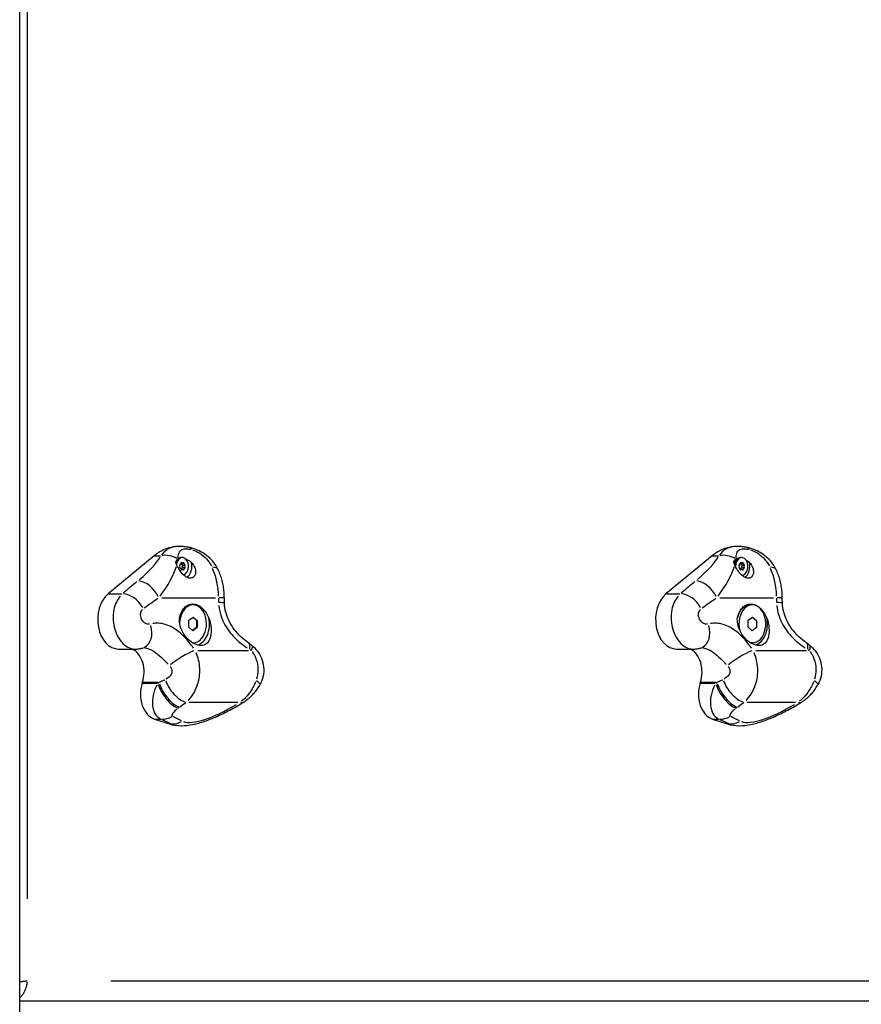
# Model space of a CAD drawing. Units: millimetres. Extents: x -5545 to 3480, y -3515 to 3197.
# Drawn here: x 1097 to 1524, y 66 to 565 of the extents above; entities that cross this region are included whole.
import ezdxf

# ---------------------------------------------------------------- set-up
doc = ezdxf.new("R2010")
doc.units = ezdxf.units.MM
doc.header["$LTSCALE"] = 100
doc.layers.add('SW_Toestellen', color=2, linetype='Continuous')

msp = doc.modelspace()

# ---------------------------------------------------------------- linework, layer by layer
at = {"layer": 'SW_Toestellen'}
for p, q in [((1097.29, 55.5), (1097.29, 932.5)), ((1101.24, 119.6), (1101.24, 868.4)), ((1177.91, 298.23), (1178.15, 298.23)), ((1460.76, 298.23), (1460.99, 298.23)), ((1165.43, 293.46), (1142.07, 274.18)), ((1165.6, 293.46), (1168.7, 293.46)), ((1179.75, 289.92), (1179.18, 289.92)), ((1179.75, 292.59), (1179.22, 292.59)), ((1179.28, 289.94), (1179.34, 289.94)), ((1179.41, 289.55), (1180.59, 289.55)), ((1448.27, 293.46), (1424.91, 274.18)), ((1448.44, 293.46), (1451.54, 293.46)), ((1459.97, 290.15), (1459.48, 290.15)), ((1463.3, 289.92), (1462.73, 289.92)), ((1463.3, 292.59), (1462.77, 292.59)), ((1462.83, 289.94), (1462.89, 289.94)), ((1462.96, 289.55), (1464.14, 289.55)), ((1179.75, 286.36), (1179.18, 286.36)), ((1179.34, 286.34), (1179.28, 286.34)), ((1180.59, 286.74), (1179.41, 286.74)), ((1181, 288.54), (1179.82, 288.54)), ((1179.82, 287.75), (1181, 287.75)), ((1463.3, 286.36), (1462.73, 286.36)), ((1462.89, 286.34), (1462.83, 286.34)), ((1464.14, 286.74), (1462.96, 286.74)), ((1464.55, 288.54), (1463.37, 288.54)), ((1463.37, 287.75), (1464.55, 287.75)), ((1463.3, 283.69), (1463.28, 283.69)), ((1142.43, 274.18), (1149.02, 274.18)), ((1169.29, 272.14), (1196.59, 272.14)), ((1201.02, 272.14), (1198.37, 272.14)), ((1425.28, 274.18), (1431.86, 274.18)), ((1452.13, 272.14), (1479.43, 272.14)), ((1483.87, 272.14), (1481.22, 272.14)), ((1185.17, 268.61), (1184.75, 268.61)), ((1468.72, 268.61), (1467.6, 268.61)), ((1183.01, 257.38), (1183.09, 260.84)), ((1183.09, 260.84), (1185.26, 262.46)), ((1185.07, 262.32), (1186.98, 260.62)), ((1185.26, 262.46), (1187.33, 260.62)), ((1186.98, 260.62), (1186.89, 257.16)), ((1186.98, 260.62), (1187.33, 260.62)), ((1187.33, 260.62), (1187.25, 257.16)), ((1466.56, 257.38), (1466.64, 260.84)), ((1466.56, 257.38), (1466.64, 260.84)), ((1466.64, 260.84), (1468.81, 262.46)), ((1466.64, 260.84), (1468.81, 262.46)), ((1468.81, 262.46), (1470.88, 260.62)), ((1468.81, 262.46), (1470.88, 260.62)), ((1470.88, 260.62), (1470.8, 257.16)), ((1470.88, 260.62), (1470.8, 257.16)), ((1185.08, 255.54), (1183.01, 257.38)), ((1186.89, 257.16), (1184.92, 255.68)), ((1187.25, 257.16), (1185.08, 255.54)), ((1187.25, 257.16), (1186.89, 257.16)), ((1468.63, 255.54), (1466.56, 257.38)), ((1468.63, 255.54), (1466.56, 257.38)), ((1470.8, 257.16), (1468.63, 255.54)), ((1470.8, 257.16), (1468.63, 255.54)), ((1147.41, 246.23), (1155.95, 246.23)), ((1185.17, 249.39), (1184.93, 249.39)), ((1187.59, 245.51), (1213.26, 245.51)), ((1430.26, 246.23), (1438.79, 246.23)), ((1468.72, 249.39), (1467.77, 249.39)), ((1470.43, 245.51), (1496.11, 245.51)), ((1159.76, 228.93), (1166.91, 228.93)), ((1159.94, 229.37), (1167.52, 229.37)), ((1442.61, 228.93), (1449.75, 228.93)), ((1442.78, 229.37), (1450.36, 229.37)), ((1183.08, 219.35), (1207.79, 219.35)), ((1465.92, 219.35), (1490.63, 219.35)), ((1165.63, 210.73), (1173.16, 208.31)), ((1165.8, 210.73), (1168.97, 210.73)), ((1169.4, 210.61), (1173.87, 208.44)), ((1179.36, 209.87), (1174.89, 212.04)), ((1448.47, 210.73), (1456, 208.31)), ((1448.65, 210.73), (1451.82, 210.73)), ((1452.24, 210.61), (1456.71, 208.44)), ((1462.2, 209.87), (1457.73, 212.04)), ((1173.21, 208.31), (1174.07, 208.31)), ((1179, 207.39), (1179.24, 207.39)), ((1456.05, 208.31), (1456.91, 208.31)), ((1461.84, 207.39), (1462.08, 207.39)), ((1905.32, 78), (1143.56, 78)), ((1097.29, 68), (1941.28, 68))]:
    msp.add_line(p, q, dxfattribs=at)
for centre, major_axis, ratio, start_param, end_param in [((1177.91, 263.19), (0, 35.04), 0.707107, 0, 0.528167), ((1180.96, 287.98), (1.59, 9.87), 0.510179, 5.885403, 6.262249), ((1460.76, 263.19), (0, 35.04), 0.707107, 0, 0.528167), ((1463.8, 287.98), (1.59, 9.87), 0.510179, 5.885403, 6.262249), ((1144.25, 280.78), (25.2, 17.07), 0.253487, 5.109002, 5.801255), ((1172.43, 284.82), (8.85, -4.67), 0.858951, 1.505122, 2.326284), ((1179.23, 288.14), (0, -4.45), 0.707107, 3.647287, 4.247921), ((1179.75, 288.14), (0, 4.45), 0.707107, 3.331947, 7.577166), ((1179.22, 288.14), (0, 4.45), 0.707107, 0, 0.501365), ((1173.64, 293.14), (0, 8.2), 0.707107, 4.118117, 4.259463), ((1179.31, 289.23), (0, 0.712), 0.707107, 6.212512, 7.401056), ((1179.75, 298.13), (0, -8.2), 0.707107, 6.212512, 6.353858), ((1180.2, 289.23), (0, 0.712), 0.707107, 5.165315, 6.353858), ((1185.87, 293.14), (0, -8.2), 0.707107, 5.165315, 5.306661), ((1180.33, 288.14), (0, -6), 0.707107, 0.396985, 1.946314), ((1427.09, 280.78), (25.2, 17.07), 0.253487, 5.109002, 5.801255), ((1455.28, 284.82), (8.85, -4.67), 0.858951, 1.505122, 2.326284), ((1461.05, 288.14), (0, 3), 0.707107, 0.337207, 0.93486), ((1459.48, 288.14), (0, 2.01), 0.707107, 0, 0.004633), ((1462.77, 288.14), (0, 4.45), 0.707107, 0, 1.362363), ((1459.13, 288.14), (0, 2.5), 0.707107, 5.755321, 5.937503), ((1463.3, 288.14), (0, 4.45), 0.707107, 3.133746, 7.874327), ((1457.19, 293.14), (0, 8.2), 0.707107, 4.118117, 4.259463), ((1462.86, 289.23), (0, 0.712), 0.707107, 6.212512, 7.401056), ((1463.3, 298.13), (0, -8.2), 0.707107, 6.212512, 6.353858), ((1463.75, 289.23), (0, 0.712), 0.707107, 5.165315, 6.353858), ((1469.42, 293.14), (0, -8.2), 0.707107, 5.165315, 5.306661), ((1463.17, 288.14), (0, -6), 0.707107, 0.396985, 1.946314), ((1147.81, 272.14), (28.03, 26.09), 0.384141, 5.135396, 5.704016), ((1178.86, 288.14), (0, -0.712), 0.707107, 4.118117, 5.306661), ((1173.64, 283.15), (0, 8.2), 0.707107, 5.165315, 5.306661), ((1179.31, 287.05), (0, -0.712), 0.707107, 5.165315, 6.353858), ((1179.75, 278.16), (0, 8.2), 0.707107, 6.212512, 6.353858), ((1180.2, 287.05), (0, -0.712), 0.707107, 6.212512, 7.401056), ((1185.87, 283.15), (0, -8.2), 0.707107, 4.118117, 4.259463), ((1180.64, 288.14), (0, 0.712), 0.707107, 4.118117, 5.306661), ((1188.9, 282.19), (9.06, 4.23), 0.38961, 0.034772, 0.660661), ((1178.14, 272.14), (0, -28.22), 0.707107, 1.599974, 2.12517), ((1430.65, 272.14), (28.03, 26.09), 0.384141, 5.135396, 5.704016), ((1462.41, 288.14), (0, -0.712), 0.707107, 4.118117, 5.306661), ((1457.19, 283.15), (0, 8.2), 0.707107, 5.165315, 5.306661), ((1462.86, 287.05), (0, -0.712), 0.707107, 5.165315, 6.353858), ((1463.3, 278.16), (0, 8.2), 0.707107, 6.212512, 6.353858), ((1463.75, 287.05), (0, -0.712), 0.707107, 6.212512, 7.401056), ((1469.42, 283.15), (0, -8.2), 0.707107, 4.118117, 4.259463), ((1464.19, 288.14), (0, 0.712), 0.707107, 4.118117, 5.306661), ((1471.74, 282.19), (9.06, 4.23), 0.38961, 0.034772, 0.660661), ((1460.99, 272.14), (0, -28.22), 0.707107, 1.599974, 2.12517), ((1201.2, 280.78), (-86.18, -58.37), 0.253487, 5.075846, 5.171305), ((1160.7, 272.14), (6.36, -7.71), 0.610751, 1.182533, 2.596249), ((1484.04, 280.78), (-86.18, -58.37), 0.253487, 5.075846, 5.171305), ((1443.54, 272.14), (6.36, -7.71), 0.610751, 1.182533, 2.596249), ((1147.41, 261.23), (0, -15), 0.707107, 3.66976, 6.283185), ((1152.95, 265.55), (-6.61, 7.51), 0.647758, 4.391185, 5.72249), ((1204.77, 272.14), (-83.49, -49.42), 0.205647, 5.052029, 5.147487), ((1235.1, 272.14), (0, -52.32), 0.707107, 4.714654, 4.755433), ((1191.08, 269.32), (9.99, 0.32), 0.032028, 0.039244, 0.745641), ((1430.26, 261.23), (0, -15), 0.707107, 3.66976, 6.283185), ((1435.79, 265.55), (-6.61, 7.51), 0.647758, 4.391185, 5.72249), ((1487.61, 272.14), (-83.49, -49.42), 0.205647, 5.052029, 5.147487), ((1517.94, 272.14), (0, -52.32), 0.707107, 4.714654, 4.755433), ((1473.92, 269.32), (9.99, 0.32), 0.032028, 0.039244, 0.745641), ((1184.75, 259), (0, 9.61), 0.707107, 0, 1.284905), ((1185.17, 259), (0, 9.61), 0.707107, 3.104045, 7.818511), ((1467.6, 259), (0, 9.61), 0.707107, 0, 1.284905), ((1468.72, 259), (0, 9.61), 0.707107, 2.966902, 8.210971), ((1185.74, 259), (0, -11), 0.707107, 0.218503, 1.843608), ((1468.58, 259), (0, -11), 0.707107, 0.218503, 1.843608), ((1156.7, 256.35), (3.21, -9.47), 0.729328, 0.079554, 1.511527), ((1439.54, 256.35), (3.21, -9.47), 0.729328, 0.079554, 1.511527), ((1151.66, 234.61), (0, 12.28), 0.707107, 4.271555, 5.951577), ((1180.08, 240.42), (8.54, 5.2), 0.190401, 0.753947, 2.287477), ((1207.75, 241.07), (5.56, 8.31), 0.354624, 5.604071, 6.247442), ((1208.6, 240.42), (6.43, 7.66), 0.223077, 5.642543, 6.249467), ((1434.5, 234.61), (0, 12.28), 0.707107, 4.271555, 5.951577), ((1462.92, 240.42), (8.54, 5.2), 0.190401, 0.753947, 2.287477), ((1490.6, 241.07), (5.56, 8.31), 0.354624, 5.604071, 6.247442), ((1491.45, 240.42), (6.43, 7.66), 0.223077, 5.642543, 6.249467), ((1170.17, 234.61), (-25.13, -11.78), 0.138532, 1.42349, 1.535207), ((1177.78, 227.67), (6.12, -7.91), 0.452385, 4.086525, 5.736153), ((1210.31, 232.97), (8.8, -4.74), 0.116876, 0.037693, 0.71616), ((1453.01, 234.61), (-25.13, -11.78), 0.138532, 1.42349, 1.535207), ((1460.62, 227.67), (6.12, -7.91), 0.452385, 4.086525, 5.736153), ((1493.16, 232.97), (8.8, -4.74), 0.116876, 0.037693, 0.71616), ((1167.66, 223.38), (0, -12.97), 0.707107, 4.270804, 6.059996), ((739.09, 509.89), (0, -657.43), 0.707107, 1.129211, 1.129962), ((1174.25, 223.38), (-5.53, -12.48), 0.638405, 4.635827, 6.2461), ((1049.57, 509.89), (-828.33, -612.64), 0.287923, 1.500487, 1.501164), ((1173.7, 224.65), (-5.83, 8.13), 0.389756, 0.86399, 2.604903), ((1174.33, 225.1), (5.83, -8.13), 0.390153, 4.006071, 5.74644), ((1450.5, 223.38), (0, -12.97), 0.707107, 4.270804, 6.059996), ((1021.93, 509.89), (0, -657.43), 0.707107, 1.129211, 1.129962), ((1457.1, 223.38), (-5.53, -12.48), 0.638405, 4.635827, 6.2461), ((1332.42, 509.89), (-828.33, -612.64), 0.287923, 1.500487, 1.501164), ((1456.54, 224.65), (-5.83, 8.13), 0.389756, 0.86399, 2.604903), ((1457.18, 225.1), (5.83, -8.13), 0.390153, 4.006071, 5.74644), ((1178.18, 215.06), (-3.7, -2.77), 0.292406, 4.732973, 6.343246), ((1053.5, 501.57), (-831.16, -621.6), 0.292406, 1.501958, 1.502634), ((1174.09, 226.29), (-27.75, -20.75), 0.292406, 1.508878, 1.620594), ((1212.12, 236.37), (-34, -25.43), 0.292406, 0.205571, 1.214472), ((1205.24, 227.67), (5.24, -8.52), 0.252143, 5.886714, 6.262318), ((1461.02, 215.06), (-3.7, -2.77), 0.292406, 4.732973, 6.343246), ((1336.34, 501.57), (-831.16, -621.6), 0.292406, 1.501958, 1.502634), ((1456.93, 226.29), (-27.75, -20.75), 0.292406, 1.508878, 1.620594), ((1494.96, 236.37), (-34, -25.43), 0.292406, 0.205571, 1.214472), ((1488.08, 227.67), (5.24, -8.52), 0.252143, 5.886714, 6.262318), ((1170.72, 220.48), (-4.38, -8.99), 0.877249, 0.363324, 0.925133), ((1175.68, 218.07), (-4.38, -8.99), 0.877249, 0.363324, 0.925133), ((1453.56, 220.48), (-4.38, -8.99), 0.877249, 0.363324, 0.925133), ((1458.53, 218.07), (-4.38, -8.99), 0.877249, 0.363324, 0.925133), ((1179, 244.69), (0, -37.3), 0.707107, 6.059996, 6.283185), ((1208.19, 244.69), (-36.83, -34.48), 0.386538, 0.179581, 0.380451), ((1461.84, 244.69), (0, -37.3), 0.707107, 6.059996, 6.283185), ((1491.04, 244.69), (-36.83, -34.48), 0.386538, 0.179581, 0.380451)]:
    msp.add_ellipse(centre, major_axis=major_axis, ratio=ratio, start_param=start_param, end_param=end_param, dxfattribs=at)
for points, knots in [([(1177.47, 298.22), (1177, 298.2), (1176.55, 298.16), (1174.51, 297.88), (1173.2, 297.36), (1171, 295.94), (1170.06, 295.01), (1169.19, 293.89)], [0.424539, 0.424539, 0.424539, 0.424539, 0.571828, 0.571828, 1.134858, 1.134858, 1.689211, 1.689211, 1.689211, 1.689211]), ([(1177.59, 292.52), (1177.73, 293.65), (1177.91, 294.58), (1178.59, 296.1), (1179.14, 296.67), (1180.75, 297.07), (1181.54, 297.1), (1182.87, 296.97), (1183.25, 296.91), (1183.65, 296.84)], [-1.649047, -1.649047, -1.649047, -1.649047, -1.134858, -1.134858, -0.571828, -0.571828, -0.219934, -0.219934, -0.086792, -0.086792, -0.086792, -0.086792]), ([(1182.54, 297.86), (1182.26, 297.9), (1181.97, 297.95), (1181.4, 298.02), (1181.11, 298.06), (1180.53, 298.12), (1180.23, 298.14), (1179.65, 298.19), (1179.35, 298.2), (1178.75, 298.23), (1178.45, 298.23), (1178.15, 298.23)], [0, 0, 0, 0, 0.0708558, 0.0708558, 0.1417117, 0.1417117, 0.2125675, 0.2125675, 0.2834234, 0.2834234, 0.3542792, 0.3542792, 0.3542792, 0.3542792]), ([(1197.96, 286.42), (1197.31, 287.81), (1196.51, 289.03), (1194.79, 291.19), (1193.86, 292.11), (1191.91, 293.76), (1190.9, 294.47), (1188.8, 295.72), (1187.72, 296.26), (1185.39, 297.19), (1184.17, 297.6), (1182.54, 297.86)], [0, 0, 0, 0, 0.208508, 0.208508, 0.417016, 0.417016, 0.625524, 0.625524, 0.834031, 0.834031, 1.042539, 1.042539, 1.042539, 1.042539]), ([(1184.97, 296.54), (1186.05, 296.2), (1187.36, 295.54), (1189.81, 293.92), (1191.03, 292.89), (1192.76, 290.99), (1193.37, 290.19), (1194.1, 289.02), (1194.29, 288.69), (1194.47, 288.36)], [-0.9904124, -0.9904124, -0.9904124, -0.9904124, -0.6724379, -0.6724379, -0.3388253, -0.3388253, -0.1303174, -0.1303174, -0.052127, -0.052127, -0.052127, -0.052127]), ([(1460.31, 298.22), (1459.84, 298.2), (1459.4, 298.16), (1457.35, 297.88), (1456.04, 297.36), (1453.84, 295.94), (1452.9, 295.01), (1452.04, 293.89)], [0.424539, 0.424539, 0.424539, 0.424539, 0.571828, 0.571828, 1.134858, 1.134858, 1.689211, 1.689211, 1.689211, 1.689211]), ([(1460.44, 292.52), (1460.57, 293.65), (1460.75, 294.58), (1461.44, 296.1), (1461.99, 296.67), (1463.59, 297.07), (1464.38, 297.1), (1465.71, 296.97), (1466.1, 296.91), (1466.5, 296.84)], [-1.649047, -1.649047, -1.649047, -1.649047, -1.134858, -1.134858, -0.571828, -0.571828, -0.219934, -0.219934, -0.086792, -0.086792, -0.086792, -0.086792]), ([(1465.39, 297.86), (1465.1, 297.9), (1464.82, 297.95), (1464.24, 298.02), (1463.95, 298.06), (1463.37, 298.12), (1463.08, 298.14), (1462.49, 298.19), (1462.19, 298.2), (1461.6, 298.23), (1461.3, 298.23), (1460.99, 298.23)], [0, 0, 0, 0, 0.0708558, 0.0708558, 0.1417117, 0.1417117, 0.2125675, 0.2125675, 0.2834234, 0.2834234, 0.3542792, 0.3542792, 0.3542792, 0.3542792]), ([(1480.8, 286.42), (1480.15, 287.81), (1479.36, 289.03), (1477.63, 291.19), (1476.7, 292.11), (1474.76, 293.76), (1473.74, 294.47), (1471.65, 295.72), (1470.57, 296.26), (1468.23, 297.19), (1467.01, 297.6), (1465.39, 297.86)], [0, 0, 0, 0, 0.208508, 0.208508, 0.417016, 0.417016, 0.625524, 0.625524, 0.834031, 0.834031, 1.042539, 1.042539, 1.042539, 1.042539]), ([(1467.81, 296.54), (1468.89, 296.2), (1470.21, 295.54), (1472.65, 293.92), (1473.87, 292.89), (1475.6, 290.99), (1476.21, 290.19), (1476.95, 289.02), (1477.13, 288.69), (1477.31, 288.36)], [-0.9904124, -0.9904124, -0.9904124, -0.9904124, -0.6724379, -0.6724379, -0.3388253, -0.3388253, -0.1303174, -0.1303174, -0.052127, -0.052127, -0.052127, -0.052127]), ([(1176.36, 290.28), (1176.37, 290.3), (1176.37, 290.31), (1176.47, 290.61), (1176.58, 290.88), (1176.91, 291.41), (1177.13, 291.66), (1177.4, 291.85)], [-0.3530085, -0.3530085, -0.3530085, -0.3530085, -0.3446065, -0.3446065, -0.1886383, -0.1886383, 0, 0, 0, 0]), ([(1184.27, 290.34), (1184.89, 289.64), (1185.4, 288.88), (1186.11, 287.43), (1186.36, 286.63), (1186.52, 285.1), (1186.42, 284.38), (1185.97, 283.32), (1185.64, 282.88), (1184.78, 282.29), (1184.26, 282.14), (1183.21, 282.14), (1182.61, 282.29), (1181.42, 282.88), (1180.83, 283.32), (1179.7, 284.38), (1179.11, 285.1), (1178.07, 286.63), (1177.62, 287.43), (1177.16, 288.37), (1177.06, 288.59), (1176.96, 288.81)], [0.8004, 0.8004, 0.8004, 0.8004, 1.0695, 1.0695, 1.330928, 1.330928, 1.592356, 1.592356, 1.815633, 1.815633, 2.03891, 2.03891, 2.262187, 2.262187, 2.485465, 2.485465, 2.746893, 2.746893, 3.008321, 3.008321, 3.089164, 3.089164, 3.089164, 3.089164]), ([(1179.35, 289.55), (1179.35, 289.56), (1179.34, 289.57), (1179.33, 289.63), (1179.31, 289.69), (1179.25, 289.78), (1179.22, 289.82), (1179.16, 289.87), (1179.14, 289.88), (1179.12, 289.89)], [0.26188533, 0.26188533, 0.26188533, 0.26188533, 0.26604048, 0.26604048, 0.28426231, 0.28426231, 0.30248415, 0.30248415, 0.31181524, 0.31181524, 0.31181524, 0.31181524]), ([(1179.76, 288.54), (1179.66, 288.7), (1179.57, 288.86), (1179.43, 289.21), (1179.38, 289.38), (1179.35, 289.55)], [4.717662, 4.717662, 4.717662, 4.717662, 4.7772478, 4.7772478, 4.8368336, 4.8368336, 4.8368336, 4.8368336]), ([(1181.6, 291.75), (1181.63, 291.74), (1181.66, 291.72), (1182.52, 291.38), (1183.42, 290.91), (1184.27, 290.34)], [3.0547077, 3.0547077, 3.0547077, 3.0547077, 3.0659811, 3.0659811, 3.3562716, 3.3562716, 3.3562716, 3.3562716]), ([(1459.2, 290.28), (1459.21, 290.3), (1459.21, 290.31), (1459.31, 290.61), (1459.43, 290.88), (1459.75, 291.41), (1459.97, 291.66), (1460.24, 291.85)], [-0.3530085, -0.3530085, -0.3530085, -0.3530085, -0.3446065, -0.3446065, -0.1886383, -0.1886383, 0, 0, 0, 0]), ([(1467.12, 290.34), (1467.73, 289.64), (1468.24, 288.88), (1468.95, 287.43), (1469.2, 286.63), (1469.36, 285.1), (1469.26, 284.38), (1468.82, 283.32), (1468.48, 282.88), (1467.62, 282.29), (1467.1, 282.14), (1466.05, 282.14), (1465.45, 282.29), (1464.27, 282.88), (1463.68, 283.32), (1462.55, 284.38), (1461.95, 285.1), (1460.91, 286.63), (1460.46, 287.43), (1460.01, 288.37), (1459.9, 288.59), (1459.8, 288.81)], [0.8004, 0.8004, 0.8004, 0.8004, 1.0695, 1.0695, 1.330928, 1.330928, 1.592356, 1.592356, 1.815633, 1.815633, 2.03891, 2.03891, 2.262187, 2.262187, 2.485465, 2.485465, 2.746893, 2.746893, 3.008321, 3.008321, 3.089164, 3.089164, 3.089164, 3.089164]), ([(1460.37, 291.94), (1460.51, 292.02), (1460.66, 292.1), (1461.08, 292.24), (1461.37, 292.29), (1461.67, 292.31)], [2.5104328, 2.5104328, 2.5104328, 2.5104328, 2.5956091, 2.5956091, 2.7226274, 2.7226274, 2.7226274, 2.7226274]), ([(1462.9, 289.55), (1462.9, 289.56), (1462.89, 289.57), (1462.88, 289.63), (1462.86, 289.69), (1462.8, 289.78), (1462.77, 289.82), (1462.71, 289.87), (1462.69, 289.88), (1462.67, 289.89)], [0.26188533, 0.26188533, 0.26188533, 0.26188533, 0.26604048, 0.26604048, 0.28426231, 0.28426231, 0.30248415, 0.30248415, 0.31181524, 0.31181524, 0.31181524, 0.31181524]), ([(1463.31, 288.54), (1463.21, 288.7), (1463.12, 288.86), (1462.98, 289.21), (1462.93, 289.38), (1462.9, 289.55)], [4.717662, 4.717662, 4.717662, 4.717662, 4.7772478, 4.7772478, 4.8368336, 4.8368336, 4.8368336, 4.8368336]), ([(1179.12, 286.4), (1179.14, 286.41), (1179.16, 286.42), (1179.22, 286.47), (1179.25, 286.51), (1179.31, 286.6), (1179.33, 286.65), (1179.34, 286.72), (1179.35, 286.73), (1179.35, 286.74)], [0.15006978, 0.15006978, 0.15006978, 0.15006978, 0.15940087, 0.15940087, 0.1776227, 0.1776227, 0.19584454, 0.19584454, 0.19999968, 0.19999968, 0.19999968, 0.19999968]), ([(1179.35, 286.74), (1179.38, 286.91), (1179.43, 287.08), (1179.57, 287.43), (1179.66, 287.59), (1179.76, 287.75)], [4.717662, 4.717662, 4.717662, 4.717662, 4.7772478, 4.7772478, 4.8368336, 4.8368336, 4.8368336, 4.8368336]), ([(1179.76, 287.75), (1179.77, 287.76), (1179.77, 287.77), (1179.81, 287.83), (1179.84, 287.89), (1179.87, 288.02), (1179.88, 288.08), (1179.88, 288.21), (1179.87, 288.27), (1179.84, 288.4), (1179.81, 288.46), (1179.77, 288.52), (1179.77, 288.53), (1179.76, 288.54)], [0.11880206, 0.11880206, 0.11880206, 0.11880206, 0.1229572, 0.1229572, 0.14117903, 0.14117903, 0.15940087, 0.15940087, 0.1776227, 0.1776227, 0.19584454, 0.19584454, 0.19999968, 0.19999968, 0.19999968, 0.19999968]), ([(1201.03, 272.14), (1201.03, 273.13), (1200.99, 274.11), (1200.83, 276.07), (1200.71, 277.05), (1200.38, 278.99), (1200.18, 279.95), (1199.69, 281.85), (1199.4, 282.78), (1198.74, 284.63), (1198.37, 285.53), (1197.96, 286.42)], [4.712389, 4.712389, 4.712389, 4.712389, 4.8290993, 4.8290993, 4.9458095, 4.9458095, 5.0625198, 5.0625198, 5.1792301, 5.1792301, 5.2959404, 5.2959404, 5.2959404, 5.2959404]), ([(1462.67, 286.4), (1462.69, 286.41), (1462.71, 286.42), (1462.77, 286.47), (1462.8, 286.51), (1462.86, 286.6), (1462.88, 286.65), (1462.89, 286.72), (1462.9, 286.73), (1462.9, 286.74)], [0.15006978, 0.15006978, 0.15006978, 0.15006978, 0.15940087, 0.15940087, 0.1776227, 0.1776227, 0.19584454, 0.19584454, 0.19999968, 0.19999968, 0.19999968, 0.19999968]), ([(1462.9, 286.74), (1462.93, 286.91), (1462.98, 287.08), (1463.12, 287.43), (1463.21, 287.59), (1463.31, 287.75)], [4.717662, 4.717662, 4.717662, 4.717662, 4.7772478, 4.7772478, 4.8368336, 4.8368336, 4.8368336, 4.8368336]), ([(1463.31, 287.75), (1463.32, 287.76), (1463.32, 287.77), (1463.36, 287.83), (1463.39, 287.89), (1463.42, 288.02), (1463.43, 288.08), (1463.43, 288.21), (1463.42, 288.27), (1463.39, 288.4), (1463.36, 288.46), (1463.32, 288.52), (1463.32, 288.53), (1463.31, 288.54)], [0.11880206, 0.11880206, 0.11880206, 0.11880206, 0.1229572, 0.1229572, 0.14117903, 0.14117903, 0.15940087, 0.15940087, 0.1776227, 0.1776227, 0.19584454, 0.19584454, 0.19999968, 0.19999968, 0.19999968, 0.19999968]), ([(1483.87, 272.14), (1483.87, 273.13), (1483.83, 274.11), (1483.67, 276.07), (1483.55, 277.05), (1483.22, 278.99), (1483.02, 279.95), (1482.53, 281.85), (1482.24, 282.78), (1481.59, 284.63), (1481.22, 285.53), (1480.8, 286.42)], [4.712389, 4.712389, 4.712389, 4.712389, 4.8290993, 4.8290993, 4.9458095, 4.9458095, 5.0625198, 5.0625198, 5.1792301, 5.1792301, 5.2959404, 5.2959404, 5.2959404, 5.2959404]), ([(1148.28, 273.02), (1146.77, 271.23), (1145.57, 268.95), (1143.47, 259.35), (1146.35, 250.89), (1152.33, 247.02), (1153.43, 246.57), (1154.54, 246.37)], [1.794524, 1.794524, 1.794524, 1.794524, 2.077628, 2.077628, 2.821281, 2.821281, 2.976997, 2.976997, 2.976997, 2.976997]), ([(1201.07, 269.64), (1201.07, 269.81), (1201.06, 269.98), (1201.05, 270.31), (1201.05, 270.48), (1201.04, 270.81), (1201.04, 270.98), (1201.04, 271.31), (1201.03, 271.48), (1201.03, 271.81), (1201.03, 271.98), (1201.03, 272.14)], [4.66707961, 4.66707961, 4.66707961, 4.66707961, 4.67614148, 4.67614148, 4.68520336, 4.68520336, 4.69426523, 4.69426523, 4.70332711, 4.70332711, 4.71238898, 4.71238898, 4.71238898, 4.71238898]), ([(1213.31, 249.38), (1211.97, 250.27), (1210.66, 251.31), (1208.21, 253.61), (1207.07, 254.87), (1205.04, 257.56), (1204.16, 258.98), (1202.71, 261.92), (1202.14, 263.44), (1201.35, 266.52), (1201.12, 268.08), (1201.07, 269.64)], [0, 0, 0, 0, 0.691403, 0.691403, 1.382806, 1.382806, 2.074209, 2.074209, 2.765612, 2.765612, 3.457015, 3.457015, 3.457015, 3.457015]), ([(1431.13, 273.02), (1429.61, 271.23), (1428.41, 268.95), (1426.31, 259.35), (1429.19, 250.89), (1435.17, 247.02), (1436.27, 246.57), (1437.39, 246.37)], [1.794524, 1.794524, 1.794524, 1.794524, 2.077628, 2.077628, 2.821281, 2.821281, 2.976997, 2.976997, 2.976997, 2.976997]), ([(1483.91, 269.64), (1483.91, 269.81), (1483.9, 269.98), (1483.9, 270.31), (1483.89, 270.48), (1483.89, 270.81), (1483.88, 270.98), (1483.88, 271.31), (1483.88, 271.48), (1483.87, 271.81), (1483.87, 271.98), (1483.87, 272.14)], [4.66707961, 4.66707961, 4.66707961, 4.66707961, 4.67614148, 4.67614148, 4.68520336, 4.68520336, 4.69426523, 4.69426523, 4.70332711, 4.70332711, 4.71238898, 4.71238898, 4.71238898, 4.71238898]), ([(1496.15, 249.38), (1494.81, 250.27), (1493.5, 251.31), (1491.05, 253.61), (1489.91, 254.87), (1487.88, 257.56), (1487, 258.98), (1485.55, 261.92), (1484.98, 263.44), (1484.19, 266.52), (1483.96, 268.08), (1483.91, 269.64)], [0, 0, 0, 0, 0.691403, 0.691403, 1.382806, 1.382806, 2.074209, 2.074209, 2.765612, 2.765612, 3.457015, 3.457015, 3.457015, 3.457015]), ([(1163.06, 258.8), (1162.45, 258.74), (1161.8, 258.88), (1161.19, 259.19), (1159.44, 260.09), (1158.25, 262.45), (1158.64, 264.4), (1158.78, 265.13), (1159.12, 265.78), (1159.59, 266.27)], [-3.081777, -3.081777, -3.081777, -3.081777, -2.821281, -2.821281, -2.821281, -2.077628, -2.077628, -2.077628, -1.800039, -1.800039, -1.800039, -1.800039]), ([(1178.25, 261.96), (1178.43, 262.86), (1178.71, 263.77), (1179.55, 265.58), (1180.14, 266.45), (1181.36, 267.71), (1182.05, 268.23), (1183.55, 268.92), (1184.35, 269.09), (1185.84, 269.09), (1186.65, 268.92), (1188.21, 268.23), (1188.96, 267.71), (1190.35, 266.45), (1191.08, 265.58), (1192.29, 263.77), (1192.79, 262.86), (1193.23, 261.96)], [2.43301, 2.43301, 2.43301, 2.43301, 2.729217, 2.729217, 3.081917, 3.081917, 3.398042, 3.398042, 3.714168, 3.714168, 4.030294, 4.030294, 4.34642, 4.34642, 4.69912, 4.69912, 4.995327, 4.995327, 4.995327, 4.995327]), ([(1198.23, 268.33), (1198.3, 267.6), (1198.4, 266.88), (1198.9, 264.26), (1199.5, 262.39), (1201.59, 257.73), (1203.41, 255.06), (1207.66, 250.45), (1210.05, 248.48), (1212.61, 246.83)], [-3.284164, -3.284164, -3.284164, -3.284164, -3.024888, -3.024888, -2.333485, -2.333485, -1.22724, -1.22724, -0.172851, -0.172851, -0.172851, -0.172851]), ([(1445.9, 258.8), (1445.3, 258.74), (1444.64, 258.88), (1444.03, 259.19), (1442.28, 260.09), (1441.09, 262.45), (1441.48, 264.4), (1441.62, 265.13), (1441.96, 265.78), (1442.43, 266.27)], [-3.081777, -3.081777, -3.081777, -3.081777, -2.821281, -2.821281, -2.821281, -2.077628, -2.077628, -2.077628, -1.800039, -1.800039, -1.800039, -1.800039]), ([(1461.09, 261.96), (1461.27, 262.86), (1461.56, 263.77), (1462.39, 265.58), (1462.99, 266.45), (1464.2, 267.71), (1464.9, 268.23), (1466.39, 268.92), (1467.19, 269.09), (1468.68, 269.09), (1469.49, 268.92), (1471.05, 268.23), (1471.81, 267.71), (1473.19, 266.45), (1473.92, 265.58), (1475.13, 263.77), (1475.64, 262.86), (1476.07, 261.96)], [2.43301, 2.43301, 2.43301, 2.43301, 2.729217, 2.729217, 3.081917, 3.081917, 3.398042, 3.398042, 3.714168, 3.714168, 4.030294, 4.030294, 4.34642, 4.34642, 4.69912, 4.69912, 4.995327, 4.995327, 4.995327, 4.995327]), ([(1481.08, 268.33), (1481.14, 267.6), (1481.25, 266.88), (1481.74, 264.26), (1482.34, 262.39), (1484.44, 257.73), (1486.25, 255.06), (1490.5, 250.45), (1492.89, 248.48), (1495.45, 246.83)], [-3.284164, -3.284164, -3.284164, -3.284164, -3.024888, -3.024888, -2.333485, -2.333485, -1.22724, -1.22724, -0.172851, -0.172851, -0.172851, -0.172851]), ([(1193.23, 261.96), (1193.56, 260.97), (1193.82, 259.96), (1194.26, 257.58), (1194.37, 256.08), (1194.24, 253.35), (1193.98, 252.11), (1193.19, 250.2), (1192.62, 249.38), (1191.12, 248.28), (1190.19, 248), (1188.22, 248), (1187.08, 248.28), (1184.8, 249.38), (1183.67, 250.2), (1181.7, 252.11), (1180.73, 253.35), (1179.23, 256.08), (1178.7, 257.58), (1178.26, 259.96), (1178.19, 260.97), (1178.25, 261.96)], [1.37329, 1.37329, 1.37329, 1.37329, 1.670556, 1.670556, 2.110986, 2.110986, 2.551416, 2.551416, 2.968075, 2.968075, 3.384735, 3.384735, 3.801394, 3.801394, 4.218054, 4.218054, 4.658483, 4.658483, 5.098913, 5.098913, 5.396179, 5.396179, 5.396179, 5.396179]), ([(1476.07, 261.96), (1476.41, 260.97), (1476.66, 259.96), (1477.1, 257.58), (1477.22, 256.08), (1477.08, 253.35), (1476.83, 252.11), (1476.04, 250.2), (1475.46, 249.38), (1473.96, 248.28), (1473.03, 248), (1471.07, 248), (1469.92, 248.28), (1467.65, 249.38), (1466.52, 250.2), (1464.54, 252.11), (1463.57, 253.35), (1462.07, 256.08), (1461.54, 257.58), (1461.1, 259.96), (1461.03, 260.97), (1461.09, 261.96)], [1.37329, 1.37329, 1.37329, 1.37329, 1.670556, 1.670556, 2.110986, 2.110986, 2.551416, 2.551416, 2.968075, 2.968075, 3.384735, 3.384735, 3.801394, 3.801394, 4.218054, 4.218054, 4.658483, 4.658483, 5.098913, 5.098913, 5.396179, 5.396179, 5.396179, 5.396179]), ([(1185.35, 246.75), (1185, 247.25), (1184.65, 247.74), (1181.63, 251.84), (1178.32, 255.18), (1172.43, 258.44), (1170.04, 259.18), (1166.7, 259.38), (1165.68, 259.32), (1164.71, 259.15)], [-3.325362, -3.325362, -3.325362, -3.325362, -3.112799, -3.112799, -1.568465, -1.568465, -0.603256, -0.603256, -0.175019, -0.175019, -0.175019, -0.175019]), ([(1468.19, 246.75), (1467.85, 247.25), (1467.49, 247.74), (1464.48, 251.84), (1461.16, 255.18), (1455.27, 258.44), (1452.88, 259.18), (1449.54, 259.38), (1448.53, 259.32), (1447.55, 259.15)], [-3.325362, -3.325362, -3.325362, -3.325362, -3.112799, -3.112799, -1.568465, -1.568465, -0.603256, -0.603256, -0.175019, -0.175019, -0.175019, -0.175019]), ([(1155.95, 246.23), (1156.21, 246.23), (1156.47, 246.24), (1157, 246.27), (1157.27, 246.3), (1157.81, 246.36), (1158.07, 246.41), (1158.61, 246.51), (1158.87, 246.57), (1159.4, 246.71), (1159.66, 246.79), (1159.91, 246.88)], [3.0426905, 3.0426905, 3.0426905, 3.0426905, 3.0647493, 3.0647493, 3.0868081, 3.0868081, 3.1088669, 3.1088669, 3.1309257, 3.1309257, 3.1529845, 3.1529845, 3.1529845, 3.1529845]), ([(1159.91, 246.88), (1159.91, 246.88), (1159.92, 246.88), (1159.93, 246.88), (1159.93, 246.89), (1159.94, 246.89), (1159.95, 246.89), (1159.98, 246.89), (1159.99, 246.89), (1160.03, 246.9), (1160.05, 246.9), (1160.07, 246.9)], [0, 0, 0, 0, 0.0983181, 0.0983181, 0.1966362, 0.1966362, 0.2949544, 0.2949544, 0.3932725, 0.3932725, 0.4915906, 0.4915906, 0.4915906, 0.4915906]), ([(1160.67, 246.87), (1161.92, 246.75), (1163.26, 246.27), (1166.89, 244.17), (1169.24, 241.97), (1171.89, 239.24), (1172.24, 238.88), (1172.59, 238.51)], [0.64203, 0.64203, 0.64203, 0.64203, 1.568465, 1.568465, 3.112799, 3.112799, 3.349941, 3.349941, 3.349941, 3.349941]), ([(1215.03, 248.09), (1214.92, 248.18), (1214.82, 248.26), (1214.6, 248.44), (1214.49, 248.53), (1214.26, 248.7), (1214.15, 248.79), (1213.91, 248.96), (1213.8, 249.04), (1213.56, 249.21), (1213.43, 249.3), (1213.31, 249.38)], [0, 0, 0, 0, 0.0222657, 0.0222657, 0.0445314, 0.0445314, 0.0667971, 0.0667971, 0.0890628, 0.0890628, 0.1113285, 0.1113285, 0.1113285, 0.1113285]), ([(1213.92, 246.03), (1213.94, 246.02), (1213.96, 246), (1214.04, 245.96), (1214.09, 245.92), (1214.24, 245.83), (1214.32, 245.78), (1214.49, 245.66), (1214.57, 245.6), (1214.65, 245.54)], [-0.1057621, -0.1057621, -0.1057621, -0.1057621, -0.0974124, -0.0974124, -0.0751467, -0.0751467, -0.0395216, -0.0395216, -0.0055664, -0.0055664, -0.0055664, -0.0055664]), ([(1215.03, 248.09), (1215.97, 247.3), (1216.88, 246.37), (1218.51, 244.23), (1219.24, 243.01), (1220.38, 240.25), (1220.79, 238.72), (1221.09, 235.58), (1220.99, 233.95), (1220.35, 230.92), (1219.8, 229.48), (1219.12, 228.22)], [0, 0, 0, 0, 0.1664637, 0.1664637, 0.3329274, 0.3329274, 0.499391, 0.499391, 0.6658547, 0.6658547, 0.8323184, 0.8323184, 0.8323184, 0.8323184]), ([(1215.11, 244.96), (1215.32, 244.67), (1215.52, 244.37), (1216.23, 243.22), (1216.7, 242.29), (1217.67, 239.69), (1218.04, 237.87), (1218.12, 234.3), (1217.85, 232.55), (1217.37, 230.97)], [0.0416159, 0.0416159, 0.0416159, 0.0416159, 0.1040398, 0.1040398, 0.2705035, 0.2705035, 0.5368454, 0.5368454, 0.7907025, 0.7907025, 0.7907025, 0.7907025]), ([(1438.79, 246.23), (1439.05, 246.23), (1439.31, 246.24), (1439.85, 246.27), (1440.11, 246.3), (1440.65, 246.36), (1440.92, 246.41), (1441.45, 246.51), (1441.71, 246.57), (1442.24, 246.71), (1442.5, 246.79), (1442.76, 246.88)], [3.0426905, 3.0426905, 3.0426905, 3.0426905, 3.0647493, 3.0647493, 3.0868081, 3.0868081, 3.1088669, 3.1088669, 3.1309257, 3.1309257, 3.1529845, 3.1529845, 3.1529845, 3.1529845]), ([(1442.76, 246.88), (1442.76, 246.88), (1442.76, 246.88), (1442.77, 246.88), (1442.77, 246.89), (1442.79, 246.89), (1442.8, 246.89), (1442.82, 246.89), (1442.83, 246.89), (1442.87, 246.9), (1442.89, 246.9), (1442.91, 246.9)], [0, 0, 0, 0, 0.0983181, 0.0983181, 0.1966362, 0.1966362, 0.2949544, 0.2949544, 0.3932725, 0.3932725, 0.4915906, 0.4915906, 0.4915906, 0.4915906]), ([(1443.51, 246.87), (1444.76, 246.75), (1446.1, 246.27), (1449.73, 244.17), (1452.08, 241.97), (1454.73, 239.24), (1455.08, 238.88), (1455.43, 238.51)], [0.64203, 0.64203, 0.64203, 0.64203, 1.568465, 1.568465, 3.112799, 3.112799, 3.349941, 3.349941, 3.349941, 3.349941]), ([(1497.87, 248.09), (1497.77, 248.18), (1497.66, 248.26), (1497.44, 248.44), (1497.33, 248.53), (1497.1, 248.7), (1496.99, 248.79), (1496.76, 248.96), (1496.64, 249.04), (1496.4, 249.21), (1496.28, 249.3), (1496.15, 249.38)], [0, 0, 0, 0, 0.0222657, 0.0222657, 0.0445314, 0.0445314, 0.0667971, 0.0667971, 0.0890628, 0.0890628, 0.1113285, 0.1113285, 0.1113285, 0.1113285]), ([(1496.77, 246.03), (1496.79, 246.02), (1496.81, 246), (1496.88, 245.96), (1496.94, 245.92), (1497.08, 245.83), (1497.17, 245.78), (1497.33, 245.66), (1497.41, 245.6), (1497.49, 245.54)], [-0.1057621, -0.1057621, -0.1057621, -0.1057621, -0.0974124, -0.0974124, -0.0751467, -0.0751467, -0.0395216, -0.0395216, -0.0055664, -0.0055664, -0.0055664, -0.0055664]), ([(1497.87, 248.09), (1498.81, 247.3), (1499.72, 246.37), (1501.36, 244.23), (1502.08, 243.01), (1503.23, 240.25), (1503.63, 238.72), (1503.93, 235.58), (1503.84, 233.95), (1503.19, 230.92), (1502.64, 229.48), (1501.96, 228.22)], [0, 0, 0, 0, 0.1664637, 0.1664637, 0.3329274, 0.3329274, 0.499391, 0.499391, 0.6658547, 0.6658547, 0.8323184, 0.8323184, 0.8323184, 0.8323184]), ([(1497.95, 244.96), (1498.16, 244.67), (1498.36, 244.37), (1499.08, 243.22), (1499.54, 242.29), (1500.51, 239.69), (1500.88, 237.87), (1500.96, 234.3), (1500.7, 232.55), (1500.21, 230.97)], [0.0416159, 0.0416159, 0.0416159, 0.0416159, 0.1040398, 0.1040398, 0.2705035, 0.2705035, 0.5368454, 0.5368454, 0.7907025, 0.7907025, 0.7907025, 0.7907025]), ([(1182.64, 220.21), (1182.75, 220.32), (1182.87, 220.44), (1182.98, 220.56), (1185.74, 223.44), (1187.78, 227.6), (1188.4, 232.12), (1188.79, 234.94), (1188.64, 237.89), (1187.97, 240.64), (1187.67, 241.89), (1187.26, 243.1), (1186.77, 244.24)], [-7.391359, -7.391359, -7.391359, -7.391359, -7.363794, -7.363794, -7.363794, -6.694861, -6.694861, -6.694861, -6.276777, -6.276777, -6.276777, -6.08789, -6.08789, -6.08789, -6.08789]), ([(1465.48, 220.21), (1465.59, 220.32), (1465.71, 220.44), (1465.82, 220.56), (1468.58, 223.44), (1470.62, 227.6), (1471.24, 232.12), (1471.64, 234.94), (1471.48, 237.89), (1470.81, 240.64), (1470.51, 241.89), (1470.1, 243.1), (1469.61, 244.24)], [-7.391359, -7.391359, -7.391359, -7.391359, -7.363794, -7.363794, -7.363794, -6.694861, -6.694861, -6.694861, -6.276777, -6.276777, -6.276777, -6.08789, -6.08789, -6.08789, -6.08789]), ([(1173.55, 237.47), (1173.8, 237.17), (1174, 236.84), (1174.49, 235.77), (1174.57, 234.98), (1174.07, 233), (1173.06, 231.89), (1171.64, 231.08), (1171.58, 231.05), (1171.52, 231.02)], [6.08789, 6.08789, 6.08789, 6.08789, 6.276777, 6.276777, 6.694861, 6.694861, 7.363794, 7.363794, 7.391359, 7.391359, 7.391359, 7.391359]), ([(1456.39, 237.47), (1456.64, 237.17), (1456.84, 236.84), (1457.33, 235.77), (1457.41, 234.98), (1456.91, 233), (1455.9, 231.89), (1454.48, 231.08), (1454.42, 231.05), (1454.36, 231.02)], [6.08789, 6.08789, 6.08789, 6.08789, 6.276777, 6.276777, 6.694861, 6.694861, 7.363794, 7.363794, 7.391359, 7.391359, 7.391359, 7.391359]), ([(1216.86, 229.55), (1216.73, 229.22), (1216.59, 228.89), (1216.06, 227.71), (1215.62, 226.88), (1214.39, 224.81), (1213.53, 223.63), (1211.69, 221.52), (1210.71, 220.57), (1209.68, 219.75)], [-0.7061889, -0.7061889, -0.7061889, -0.7061889, -0.6504372, -0.6504372, -0.5017658, -0.5017658, -0.2638917, -0.2638917, -0.0371678, -0.0371678, -0.0371678, -0.0371678]), ([(1499.7, 229.55), (1499.57, 229.22), (1499.43, 228.89), (1498.9, 227.71), (1498.46, 226.88), (1497.23, 224.81), (1496.38, 223.63), (1494.53, 221.52), (1493.55, 220.57), (1492.52, 219.75)], [-0.7061889, -0.7061889, -0.7061889, -0.7061889, -0.6504372, -0.6504372, -0.5017658, -0.5017658, -0.2638917, -0.2638917, -0.0371678, -0.0371678, -0.0371678, -0.0371678]), ([(1210.48, 219.16), (1211.18, 219.59), (1211.85, 220.05), (1213.16, 221.05), (1213.79, 221.58), (1215.01, 222.71), (1215.59, 223.31), (1216.7, 224.58), (1217.23, 225.26), (1218.23, 226.69), (1218.69, 227.44), (1219.12, 228.22)], [0, 0, 0, 0, 0.1486714, 0.1486714, 0.2973427, 0.2973427, 0.4460141, 0.4460141, 0.5946854, 0.5946854, 0.7433568, 0.7433568, 0.7433568, 0.7433568]), ([(1493.33, 219.16), (1494.02, 219.59), (1494.7, 220.05), (1496, 221.05), (1496.64, 221.58), (1497.85, 222.71), (1498.43, 223.31), (1499.54, 224.58), (1500.07, 225.26), (1501.07, 226.69), (1501.54, 227.44), (1501.96, 228.22)], [0, 0, 0, 0, 0.1486714, 0.1486714, 0.2973427, 0.2973427, 0.4460141, 0.4460141, 0.5946854, 0.5946854, 0.7433568, 0.7433568, 0.7433568, 0.7433568]), ([(1179.24, 207.39), (1181.24, 207.39), (1183.17, 207.63), (1187.08, 208.42), (1189.06, 208.97), (1193.11, 210.35), (1195.19, 211.18), (1199.44, 213.07), (1201.61, 214.14), (1206.01, 216.49), (1208.25, 217.78), (1210.48, 219.16)], [0, 0, 0, 0, 0.1795625, 0.1795625, 0.359125, 0.359125, 0.5386876, 0.5386876, 0.7182501, 0.7182501, 0.8978126, 0.8978126, 0.8978126, 0.8978126]), ([(1462.08, 207.39), (1464.08, 207.39), (1466.02, 207.63), (1469.93, 208.42), (1471.9, 208.97), (1475.95, 210.35), (1478.03, 211.18), (1482.28, 213.07), (1484.45, 214.14), (1488.86, 216.49), (1491.09, 217.78), (1493.33, 219.16)], [0, 0, 0, 0, 0.1795625, 0.1795625, 0.359125, 0.359125, 0.5386876, 0.5386876, 0.7182501, 0.7182501, 0.8978126, 0.8978126, 0.8978126, 0.8978126]), ([(1101.07, 77.98), (1100.56, 77.91), (1099.99, 77.84), (1098.8, 77.7), (1098.18, 77.63), (1097.52, 77.57)], [0.00260963, 0.00260963, 0.00260963, 0.00260963, 0.03266059, 0.03266059, 0.06096704, 0.06096704, 0.06096704, 0.06096704]), ([(1097.65, 69.82), (1097.99, 70.13), (1098.31, 70.48), (1098.78, 71.07), (1098.95, 71.31), (1099.44, 72.03), (1099.72, 72.54), (1100.36, 73.89), (1100.66, 74.76), (1101.02, 76.27), (1101.13, 76.9), (1101.2, 77.53)], [-0.1253004, -0.1253004, -0.1253004, -0.1253004, -0.1063809, -0.1063809, -0.0944905, -0.0944905, -0.0707098, -0.0707098, -0.0326606, -0.0326606, -0.0059956, -0.0059956, -0.0059956, -0.0059956])]:
    msp.add_open_spline(points, degree=3, knots=knots, dxfattribs=at)
for points in [[(1176.96, 288.81), (1176.73, 289.33), (1176.53, 289.82), (1176.36, 290.28)], [(1177.4, 291.85), (1177.44, 291.88), (1177.48, 291.91), (1177.53, 291.94)], [(1177.53, 291.94), (1177.59, 291.97), (1177.64, 292.01), (1177.71, 292.04)], [(1177.71, 292.05), (1177.71, 292.04), (1177.71, 292.04), (1177.71, 292.04)], [(1459.8, 288.81), (1459.58, 289.33), (1459.37, 289.82), (1459.2, 290.28)], [(1460.24, 291.85), (1460.28, 291.88), (1460.33, 291.91), (1460.37, 291.94)], [(1465.56, 291.25), (1466.08, 290.99), (1466.6, 290.68), (1467.12, 290.34)]]:
    msp.add_open_spline(points, degree=3, dxfattribs=at)

doc.saveas('drawing.dxf')
